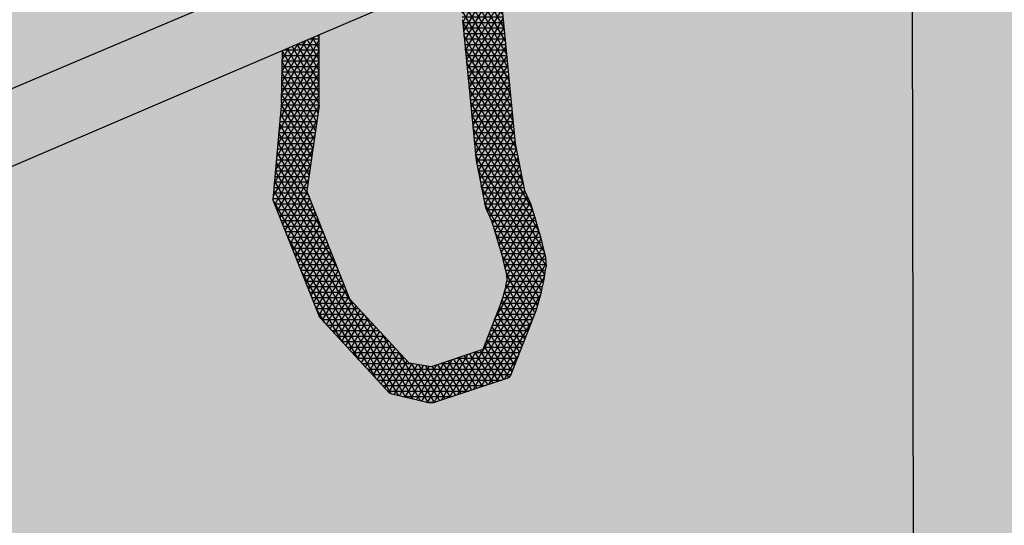
# Model space of a CAD drawing. Units: millimetres. Extents: x -1.3 to 7.6, y -4.9 to 7.9.
# Drawn here: x 3.1 to 3.6, y -2.7 to -2.4 of the extents above; entities that cross this region are included whole.
import ezdxf

# ---------------------------------------------------------------- set-up
doc = ezdxf.new("R2010")
doc.units = ezdxf.units.MM

# ---------------------------------------------------------------- blocks, each defined once
blk = doc.blocks.new('Perspectiva ducha enrasada')
at = {"transparency": 33554508}
h = blk.add_hatch(color=254, dxfattribs=at)
h.dxf.hatch_style = 1
edge = h.paths.add_edge_path()
edge.add_line((3.543801000431813, 2.651734177568902), (1.710359227374283, 3.317563729556438))
edge.add_line((1.710359227374283, 3.317563729556438), (0, 2.696451173529893))
edge.add_line((0, 2.696451173529893), (-2.220446049250313e-16, 0))
edge.add_line((-2.220446049250313e-16, 0), (1.689556165359136, 0.8360952021214416))
edge.add_arc((1.716167664235523, 0.7823194815075518), 0.05999999999992577, 65.3575065031066, 116.32900605170781, ccw=False)
edge.add_line((1.741184965073898, 0.8368551089336052), (3.539410755203789, 0.01312129609027579))
edge.add_line((3.539410755203789, 0.01312129609027579), (3.543801000431813, 2.651734177568902))
h = blk.add_hatch()
h.set_pattern_fill('NET3', color=9, scale=0.0009)
h.set_pattern_definition([(0, (-2098.913535537996, -1296.51433654215), (0, 0.0028575), []), (59.99999999999999, (-2098.913535537996, -1296.51433654215), (-0.002474667591314033, 0.00142875), []), (120, (-2098.913535537996, -1296.51433654215), (-0.002474667591314034, -0.001428749999999999), [])])
h.paths.add_polyline_path([(1.405940353083679, 1.338664754518504), (1.405428126761762, 1.338445715066428), (1.386858300703807, 1.330504841369248), (1.38631461838122, 1.303452938403098), (1.381925441574822, 1.253172020686407), (1.406362704598905, 1.191890754767655), (1.406573082748309, 1.19157451415208), (1.442461287536844, 1.152613047767318), (1.443636025803243, 1.152154989811834), (1.463443666991225, 1.147458108329829), (1.465052795163956, 1.147503769235527), (1.502802060760587, 1.160005841908514), (1.504205133723189, 1.160634571711398), (1.505172452074475, 1.161760751568636), (1.518671982330488, 1.196275278045732, 0.05323240000041277), (1.523698691865775, 1.218235009695945), (1.523405436615576, 1.223217356455962), (1.522232492767216, 1.227906611218032), (1.520912959869292, 1.233768190531009), (1.519153582672516, 1.239483245564998), (1.517834049774592, 1.243732884050814), (1.515698787395195, 1.251052277852068), (1.512464679155982, 1.257840317062573), (1.507704624125381, 1.282222513074885), (1.504729637951186, 1.312551605234603), (1.500556285212497, 1.355385942584007, -0.03091355979560689), (1.497779506808911, 1.377937234395631), (1.477434085780714, 1.369237076505215, -0.02983709103791628), (1.480306814530195, 1.34647511949629), (1.484480167269339, 1.303640782140064), (1.487455153443534, 1.273311689980346), (1.492215208474135, 1.248929493968035), (1.495449316713348, 1.24214145475753), (1.497584579092745, 1.234822060956276), (1.498904111990669, 1.230572422470459), (1.500663489187445, 1.224857367436471), (1.501983022085369, 1.218995788123493), (1.503155965933729, 1.214306533361423), (1.503363890900346, 1.210773930676851, -0.05206049190626297), (1.500068418706178, 1.198756857489798), (1.490892617510326, 1.175216892169601), (1.464104562448028, 1.166289162676776), (1.452653319784531, 1.168124784175916), (1.421911849633488, 1.201447762700582), (1.399500081567112, 1.257664300766692), (1.405998210124835, 1.301877053061162)])
h.paths.add_polyline_path([(1.488683537731049, 1.460726573549209), (1.483355699979711, 1.487846105132803), (1.463366084371046, 1.479638866661617), (1.468004374888096, 1.456029238883048), (1.473174184887284, 1.420329356411457), (1.474268387195934, 1.407205743437316), (1.494620108951494, 1.415830331841789), (1.493853347730237, 1.425026691077619)])
h.paths.add_polyline_path([(1.406632784151952, 1.612621623673704), (1.384221016085575, 1.668838161739814), (1.373021614806475, 1.779123353322575), (1.370898925014444, 1.807226723778513), (1.354878923147225, 1.813426150615214), (1.356253833552273, 1.772916292957689), (1.3594010208908, 1.741007200065496), (1.366548538985626, 1.664802621864283), (1.366646376093285, 1.664345881659528), (1.391083639117369, 1.603064615740777), (1.391294017266773, 1.602748375125202), (1.416735468999832, 1.575128262268436), (1.447548005677618, 1.562929853364267), (1.437374254302995, 1.579298645149038)])
h = blk.add_hatch(color=253)
h.dxf.hatch_style = 1
h.paths.add_polyline_path([(1.405428126761762, 1.338445715066428), (1.6471678371081, 1.441819031619843, 0.7595841566354833), (1.650041494895959, 1.480523709074077), (1.6445596044382, 1.478851369774475), (1.639346829187161, 1.47703411164116), (1.634530925058698, 1.475121295856752), (1.387956995535205, 1.3706289743252), (1.122822331908082, 1.258271043483319), (1.119023493876739, 1.257431173758732), (1.114132348380735, 1.256574118693152), (1.109285675616775, 1.255950120648095), (1.104505643021639, 1.255561956991642), (1.103824706538944, 1.255540091158764), (1.099814090992822, 1.255411304624886), (1.095232428247527, 1.255498733707782), (1.090781529747346, 1.255823707076161), (1.086481637767065, 1.256384585317392), (1.081416076270216, 1.25735866095215), (1.077890892879168, 1.258537021431721), (1.074813755359628, 1.25982282747691), (1.072110159856947, 1.26127369405458), (1.068670093004584, 1.261231704237389), (1.065226739982336, 1.259968327087563), (1.062498976478764, 1.258495018912527), (1.059906764283823, 1.256434178291784), (1.056835366116047, 1.252892070590406), (1.054314663807417, 1.248568022132304), (1.052588047030895, 1.243839280933116), (1.051773770535874, 1.239029694980445), (1.051927281675944, 1.234468570415856), (1.053037453991692, 1.230467815599013), (1.055027524770139, 1.227300396611781), (1.057760623969898, 1.225181649913338), (1.062275848630634, 1.223277319415274), (1.067488902644982, 1.221517323750732), (1.070555884026817, 1.220671561723293), (1.07590037409409, 1.219267939645988), (1.081502938383892, 1.218176488672725), (1.085473753682436, 1.217649832225788), (1.087338147315222, 1.21740255431132), (1.093379428420576, 1.216950004484488), (1.099599191959441, 1.216821204937787), (1.10596896279003, 1.217017002448074), (1.112459517783463, 1.217536716026871), (1.119041027975527, 1.218378136258252), (1.12568320462924, 1.219537532840604), (1.129147270841258, 1.220301830737981)])
at = {"color": 6}
blk.add_line((1.714889796995976, 0.8486318246370956), (1.710359227374283, 3.317563729556438), dxfattribs=at)
at = {"color": 4}
for p, q in [((1.405428126761762, 1.338445715066428), (1.6471678371081, 1.441819031619843)), ((1.387956995535205, 1.3706289743252), (1.122822331908082, 1.258271043483319)), ((1.129147270841258, 1.220301830737981), (1.405428126761762, 1.338445715066428)), ((1.405998210124835, 1.301877053061162), (1.405940353083679, 1.338664754518732)), ((1.38631461838122, 1.303452938403098), (1.386858300703807, 1.330504841369475)), ((1.38631461838122, 1.303452938403098), (1.381925441574822, 1.253172020686407)), ((1.405998210124835, 1.301877053061162), (1.399500081567112, 1.257664300766692)), ((1.421911849633488, 1.201447762700582), (1.399500081567112, 1.257664300766692)), ((1.406362704598905, 1.191890754767655), (1.381925441574822, 1.253172020686407)), ((1.421911849633488, 1.201447762700582), (1.421772137969128, 1.201599206622177)), ((1.452653319784531, 1.168124784175916), (1.421911849633488, 1.201447762700582)), ((1.500068418705723, 1.198756857489116), (1.490892617510326, 1.175216892169601)), ((1.518671982330488, 1.196275278045732), (1.505172452074475, 1.161760751568636)), ((1.406573082748309, 1.19157451415208), (1.406362704598905, 1.191890754767655)), ((1.442461287536844, 1.152613047767318), (1.406573082748309, 1.19157451415208)), ((1.490892617510326, 1.175216892169601), (1.464104562448028, 1.166289162676776)), ((1.452748780273396, 1.168021307413483), (1.452653319784531, 1.168124784175916)), ((1.464104562448028, 1.166289162676776), (1.452653319784531, 1.168124784175916)), ((1.504205133723189, 1.160634571711398), (1.502802060760587, 1.160005841908514)), ((1.505172452074475, 1.161760751568636), (1.504205133723189, 1.160634571711398)), ((1.502802060760587, 1.160005841908514), (1.465052795163956, 1.147503769235527)), ((1.443636025803243, 1.152154989811834), (1.442461287536844, 1.152613047767318)), ((1.443798561757376, 1.152166025105998), (1.443636025803243, 1.152154989811834)), ((1.463443666991225, 1.147458108329829), (1.443636025803243, 1.152154989811834)), ((1.465052795163956, 1.147503769235527), (1.463443666991225, 1.147458108329829))]:
    blk.add_line(p, q, dxfattribs=at)
for points in [[(1.500556285212497, 1.355385942584007), (1.504729637951186, 1.312551605234603), (1.507704624125381, 1.282222513074885), (1.512464679155982, 1.257840317062573)], [(1.480306814530649, 1.346475119489469), (1.484480167269339, 1.303640782140064), (1.487455153443534, 1.273311689980346), (1.492215208474135, 1.248929493968035)], [(1.512464679155982, 1.257840317062573), (1.515698787395195, 1.251052277852068), (1.517834049774592, 1.243732884050814), (1.519153582672516, 1.239483245564998), (1.520912959869292, 1.233768190531009), (1.522232492767216, 1.227906611218032), (1.523405436615576, 1.223217356455962), (1.523698691865775, 1.218235009695945)], [(1.492215208474135, 1.248929493968035), (1.495449316713348, 1.24214145475753), (1.497584579092745, 1.234822060956276), (1.498904111990669, 1.230572422470459), (1.500663489187445, 1.224857367436471), (1.501983022085369, 1.218995788123493), (1.503155965933729, 1.214306533361423), (1.503363890900346, 1.210773930677078)]]:
    blk.add_lwpolyline(points, dxfattribs=at)
for centre, radius, start, end in [((1.418346161084173, 1.230795625826886), 0.1060986560691482, 341.0125622477223, 353.2010255788657), ((1.44416529936052, 1.220547709869152), 0.06, 338.704326676786, 350.6249508438739)]:
    blk.add_arc(centre, radius, start, end, dxfattribs=at)

msp = doc.modelspace()

# ---------------------------------------------------------------- block references
at = {"color": 254, "true_color": 0xe9e9e9}
msp.add_blockref('Perspectiva ducha enrasada', (1.865833075165675, -3.771978672113196), dxfattribs=at)

doc.saveas('drawing.dxf')
